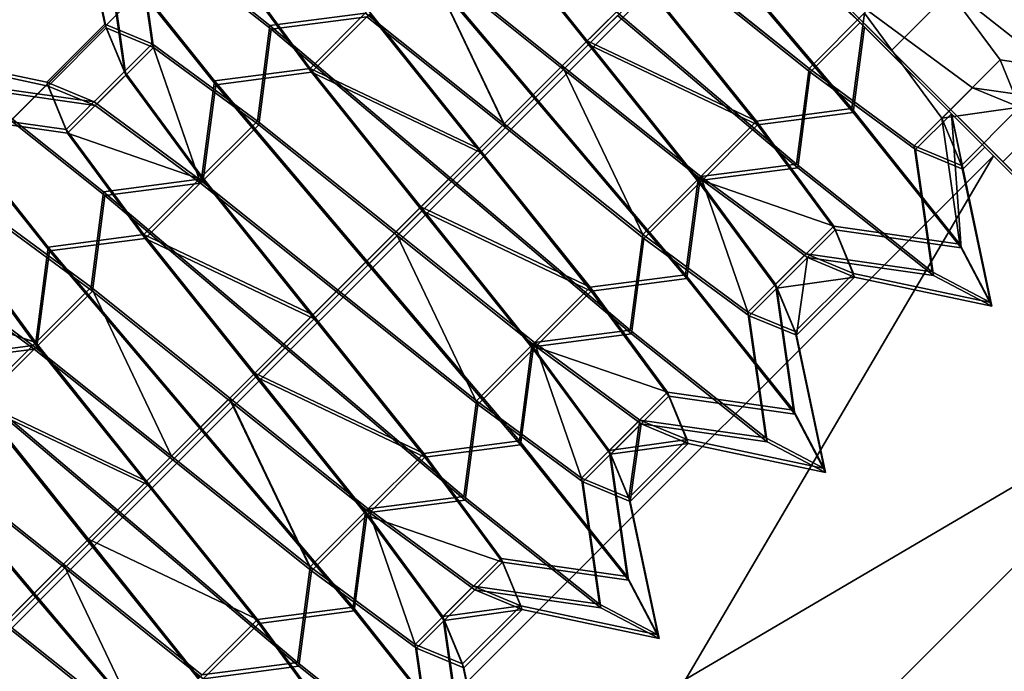
# Model space of a CAD drawing. Units: millimetres. Extents: x 5 to 415, y 5 to 292.
# Drawn here: x 238 to 238, y 145 to 145 of the extents above; entities that cross this region are included whole.
import ezdxf

# ---------------------------------------------------------------- set-up
doc = ezdxf.new("R2010")
doc.units = ezdxf.units.MM
doc.layers.add('SLD-0', color=179, linetype='Continuous')

msp = doc.modelspace()

# ---------------------------------------------------------------- linework, layer by layer
at = {"layer": 'SLD-0', "color": 196}
for p, q in [((237.35311, 144.62058), (237.70666, 144.97414)), ((237.35311, 144.62058), (237.70666, 144.97414)), ((237.70666, 144.97414), (237.35311, 144.62058)), ((237.70666, 144.97414), (237.35311, 144.62058)), ((237.53299, 144.87205), (237.54536, 144.81371)), ((237.54536, 144.81371), (237.53299, 144.87205)), ((237.5459, 144.8121), (237.53353, 144.87044)), ((237.53353, 144.87044), (237.5459, 144.8121)), ((237.81337, 144.86743), (237.86826, 144.81254)), ((237.86826, 144.81254), (237.81337, 144.86743)), ((237.46135, 144.51235), (237.8149, 144.8659)), ((237.46135, 144.51235), (237.8149, 144.8659)), ((237.8149, 144.8659), (237.46135, 144.51235)), ((237.8149, 144.8659), (237.46135, 144.51235)), ((237.75043, 144.80664), (237.70329, 144.86556)), ((237.70329, 144.86556), (237.75043, 144.80664)), ((237.75097, 144.80504), (237.70383, 144.86396)), ((237.70383, 144.86396), (237.75097, 144.80504)), ((237.81107, 144.86514), (237.8664, 144.8144)), ((237.8664, 144.8144), (237.81107, 144.86514)), ((237.86826, 144.81254), (237.8149, 144.8659)), ((237.8149, 144.8659), (237.92314, 144.75766)), ((237.92314, 144.75766), (237.8149, 144.8659)), ((237.8149, 144.8659), (237.92314, 144.75766)), ((237.92314, 144.75766), (237.8149, 144.8659)), ((237.8149, 144.8659), (237.86826, 144.81254)), ((237.81884, 144.86341), (237.92708, 144.75517)), ((237.87973, 144.80253), (237.81884, 144.86341)), ((237.81884, 144.86341), (237.87973, 144.80253)), ((237.87973, 144.80253), (237.81884, 144.86341)), ((237.81884, 144.86341), (237.92708, 144.75517)), ((237.92708, 144.75517), (237.81884, 144.86341)), ((237.81884, 144.86341), (237.87973, 144.80253)), ((237.92708, 144.75517), (237.81884, 144.86341)), ((237.81884, 144.86341), (237.87973, 144.80253)), ((237.87973, 144.80253), (237.81884, 144.86341)), ((237.92708, 144.75517), (237.81884, 144.86341)), ((237.81884, 144.86341), (237.92708, 144.75517)), ((237.55783, 144.85899), (237.56547, 144.80539)), ((237.55783, 144.85899), (237.61549, 144.81312)), ((237.61549, 144.81312), (237.55783, 144.85899)), ((237.56547, 144.80539), (237.55783, 144.85899)), ((237.72744, 144.78366), (237.66263, 144.86026)), ((237.66263, 144.86026), (237.72744, 144.78366)), ((237.72798, 144.78205), (237.66317, 144.85865)), ((237.66317, 144.85865), (237.72798, 144.78205)), ((237.55837, 144.85739), (237.61603, 144.81152)), ((237.56601, 144.80379), (237.55837, 144.85739)), ((237.55837, 144.85739), (237.56601, 144.80379)), ((237.61603, 144.81152), (237.55837, 144.85739)), ((237.86298, 144.77776), (237.79816, 144.85437)), ((237.79816, 144.85437), (237.86298, 144.77776)), ((237.87973, 144.80253), (237.93276, 144.85556)), ((237.87973, 144.80253), (237.93276, 144.85556)), ((237.93276, 144.85556), (237.87973, 144.80253)), ((237.93276, 144.85556), (237.87973, 144.80253)), ((237.86351, 144.77616), (237.7987, 144.85276)), ((237.7987, 144.85276), (237.86351, 144.77616)), ((237.54604, 144.84721), (237.55368, 144.79361)), ((237.59192, 144.78955), (237.54604, 144.84721)), ((237.54604, 144.84721), (237.59192, 144.78955)), ((237.55368, 144.79361), (237.54604, 144.84721)), ((237.55422, 144.792), (237.54659, 144.8456)), ((237.59246, 144.78795), (237.54659, 144.8456)), ((237.54659, 144.8456), (237.55422, 144.792)), ((237.54659, 144.8456), (237.59246, 144.78795)), ((237.68089, 144.84317), (237.73982, 144.79603)), ((237.71507, 144.77128), (237.68089, 144.84317)), ((237.73982, 144.79603), (237.68089, 144.84317)), ((237.68089, 144.84317), (237.71507, 144.77128)), ((237.78578, 144.84199), (237.84471, 144.79485)), ((237.84471, 144.79485), (237.78578, 144.84199)), ((237.92596, 144.79846), (237.89303, 144.84317)), ((237.89303, 144.84317), (237.92596, 144.79846)), ((237.63257, 144.79485), (237.59965, 144.83957)), ((237.59965, 144.83957), (237.63257, 144.79485)), ((237.63311, 144.79325), (237.60018, 144.83796)), ((237.60018, 144.83796), (237.63311, 144.79325)), ((237.68143, 144.84157), (237.74036, 144.79443)), ((237.71561, 144.76968), (237.68143, 144.84157)), ((237.68143, 144.84157), (237.71561, 144.76968)), ((237.74036, 144.79443), (237.68143, 144.84157)), ((237.78632, 144.84039), (237.84525, 144.79325)), ((237.84525, 144.79325), (237.78632, 144.84039)), ((237.77518, 144.83139), (237.75043, 144.80664)), ((237.75043, 144.80664), (237.77518, 144.83139)), ((237.77571, 144.82978), (237.75097, 144.80504)), ((237.75097, 144.80504), (237.77571, 144.82978)), ((237.82232, 144.77246), (237.77518, 144.83139)), ((237.77518, 144.83139), (237.82232, 144.77246)), ((237.82286, 144.77086), (237.77571, 144.82978)), ((237.77571, 144.82978), (237.82286, 144.77086)), ((237.91012, 144.82491), (237.96777, 144.77903)), ((237.96777, 144.77903), (237.91012, 144.82491)), ((237.65615, 144.81843), (237.61549, 144.81312)), ((237.61549, 144.81312), (237.65615, 144.81843)), ((237.61603, 144.81152), (237.65669, 144.81682)), ((237.65669, 144.81682), (237.61603, 144.81152)), ((237.65732, 144.8196), (237.63257, 144.79485)), ((237.63257, 144.79485), (237.65732, 144.8196)), ((237.65786, 144.818), (237.63311, 144.79325)), ((237.63311, 144.79325), (237.65786, 144.818)), ((237.65615, 144.81843), (237.71507, 144.77128)), ((237.71507, 144.77128), (237.65615, 144.81843)), ((237.65669, 144.81682), (237.71561, 144.76968)), ((237.71561, 144.76968), (237.65669, 144.81682)), ((237.70446, 144.76068), (237.65732, 144.8196)), ((237.65732, 144.8196), (237.70446, 144.76068)), ((237.705, 144.75907), (237.65786, 144.818)), ((237.65786, 144.818), (237.705, 144.75907)), ((237.7628, 144.81901), (237.73982, 144.79603)), ((237.73982, 144.79603), (237.7628, 144.81901)), ((237.74036, 144.79443), (237.76334, 144.81741)), ((237.76334, 144.81741), (237.74036, 144.79443)), ((237.7628, 144.81901), (237.8394, 144.75419)), ((237.8394, 144.75419), (237.7628, 144.81901)), ((237.76334, 144.81741), (237.83994, 144.75259)), ((237.83994, 144.75259), (237.76334, 144.81741)), ((237.86946, 144.8196), (237.84471, 144.79485)), ((237.84471, 144.79485), (237.86946, 144.8196)), ((237.86828, 144.81843), (237.86298, 144.77776)), ((237.86298, 144.77776), (237.86828, 144.81843)), ((237.90121, 144.77371), (237.86828, 144.81843)), ((237.86828, 144.81843), (237.90121, 144.77371)), ((237.86946, 144.8196), (237.91417, 144.78667)), ((237.91417, 144.78667), (237.86946, 144.8196)), ((237.54536, 144.81371), (237.52062, 144.78896)), ((237.52062, 144.78896), (237.54536, 144.81371)), ((237.54536, 144.81371), (237.56547, 144.80539)), ((237.55368, 144.79361), (237.54536, 144.81371)), ((237.56547, 144.80539), (237.54536, 144.81371)), ((237.54536, 144.81371), (237.55368, 144.79361)), ((237.61549, 144.81312), (237.61018, 144.77246)), ((237.61018, 144.77246), (237.61549, 144.81312)), ((237.61549, 144.81312), (237.69209, 144.7483)), ((237.69209, 144.7483), (237.61549, 144.81312)), ((237.8664, 144.8144), (237.84525, 144.79325)), ((237.84525, 144.79325), (237.8664, 144.8144)), ((237.86826, 144.81254), (237.86351, 144.77616)), ((237.86351, 144.77616), (237.86826, 144.81254)), ((237.8664, 144.8144), (237.90522, 144.77558)), ((237.90522, 144.77558), (237.8664, 144.8144)), ((237.90522, 144.77558), (237.86826, 144.81254)), ((237.92314, 144.75766), (237.86826, 144.81254)), ((237.86826, 144.81254), (238.07621, 144.60458)), ((238.07621, 144.60458), (237.86826, 144.81254)), ((237.86826, 144.81254), (237.90522, 144.77558)), ((237.86826, 144.81254), (237.92314, 144.75766)), ((237.5459, 144.8121), (237.52115, 144.78736)), ((237.52115, 144.78736), (237.5459, 144.8121)), ((237.5459, 144.8121), (237.56601, 144.80379)), ((237.55422, 144.792), (237.5459, 144.8121)), ((237.56601, 144.80379), (237.5459, 144.8121)), ((237.5459, 144.8121), (237.55422, 144.792)), ((237.61072, 144.77086), (237.61603, 144.81152)), ((237.61603, 144.81152), (237.61072, 144.77086)), ((237.61603, 144.81152), (237.69263, 144.7467)), ((237.69263, 144.7467), (237.61603, 144.81152)), ((237.92708, 144.75517), (237.98011, 144.8082)), ((237.92708, 144.75517), (237.98011, 144.8082)), ((237.98011, 144.8082), (237.92708, 144.75517)), ((237.98011, 144.8082), (237.92708, 144.75517)), ((237.56547, 144.80539), (237.54072, 144.78065)), ((237.54072, 144.78065), (237.56547, 144.80539)), ((237.56547, 144.80539), (237.61018, 144.77246)), ((237.58543, 144.74771), (237.56547, 144.80539)), ((237.61018, 144.77246), (237.56547, 144.80539)), ((237.56547, 144.80539), (237.58543, 144.74771)), ((237.75043, 144.80664), (237.72744, 144.78366)), ((237.72744, 144.78366), (237.75043, 144.80664)), ((237.72798, 144.78205), (237.75097, 144.80504)), ((237.75097, 144.80504), (237.72798, 144.78205)), ((237.79757, 144.74771), (237.75043, 144.80664)), ((237.75043, 144.80664), (237.82232, 144.77246)), ((237.82232, 144.77246), (237.75043, 144.80664)), ((237.75043, 144.80664), (237.79757, 144.74771)), ((237.75097, 144.80504), (237.82286, 144.77086)), ((237.79811, 144.74611), (237.75097, 144.80504)), ((237.82286, 144.77086), (237.75097, 144.80504)), ((237.75097, 144.80504), (237.79811, 144.74611)), ((237.52062, 144.78896), (237.46228, 144.80134)), ((237.46228, 144.80134), (237.52062, 144.78896)), ((237.56601, 144.80379), (237.54126, 144.77904)), ((237.54126, 144.77904), (237.56601, 144.80379)), ((237.56601, 144.80379), (237.61072, 144.77086)), ((237.58597, 144.74611), (237.56601, 144.80379)), ((237.56601, 144.80379), (237.58597, 144.74611)), ((237.61072, 144.77086), (237.56601, 144.80379)), ((237.87973, 144.80253), (237.93134, 144.75091)), ((237.93134, 144.75091), (237.87973, 144.80253)), ((237.92708, 144.75517), (237.87973, 144.80253)), ((237.87973, 144.80253), (238.01884, 144.66341)), ((237.93134, 144.75091), (237.87973, 144.80253)), ((237.87973, 144.80253), (237.93134, 144.75091)), ((238.01884, 144.66341), (237.87973, 144.80253)), ((237.87973, 144.80253), (237.92708, 144.75517)), ((237.46282, 144.79973), (237.52115, 144.78736)), ((237.52115, 144.78736), (237.46282, 144.79973)), ((237.73982, 144.79603), (237.71507, 144.77128)), ((237.71507, 144.77128), (237.73982, 144.79603)), ((237.73982, 144.79603), (237.79875, 144.74889)), ((237.774, 144.72414), (237.73982, 144.79603)), ((237.79875, 144.74889), (237.73982, 144.79603)), ((237.73982, 144.79603), (237.774, 144.72414)), ((237.92596, 144.79846), (237.90121, 144.77371)), ((237.90121, 144.77371), (237.92596, 144.79846)), ((237.97956, 144.79082), (237.92596, 144.79846)), ((237.93427, 144.77836), (237.92596, 144.79846)), ((237.92596, 144.79846), (237.97956, 144.79082)), ((237.92596, 144.79846), (237.93427, 144.77836)), ((237.55368, 144.79361), (237.52893, 144.76886)), ((237.52893, 144.76886), (237.55368, 144.79361)), ((237.55422, 144.792), (237.52947, 144.76725)), ((237.52947, 144.76725), (237.55422, 144.792)), ((237.58661, 144.74889), (237.55368, 144.79361)), ((237.55368, 144.79361), (237.58661, 144.74889)), ((237.58715, 144.74729), (237.55422, 144.792)), ((237.55422, 144.792), (237.58715, 144.74729)), ((237.63257, 144.79485), (237.59192, 144.78955)), ((237.59192, 144.78955), (237.63257, 144.79485)), ((237.59246, 144.78795), (237.63311, 144.79325)), ((237.63311, 144.79325), (237.59246, 144.78795)), ((237.67971, 144.73593), (237.63257, 144.79485)), ((237.63257, 144.79485), (237.70446, 144.76068)), ((237.70446, 144.76068), (237.63257, 144.79485)), ((237.63257, 144.79485), (237.67971, 144.73593)), ((237.63311, 144.79325), (237.705, 144.75907)), ((237.68026, 144.73432), (237.63311, 144.79325)), ((237.705, 144.75907), (237.63311, 144.79325)), ((237.63311, 144.79325), (237.68026, 144.73432)), ((237.74036, 144.79443), (237.71561, 144.76968)), ((237.71561, 144.76968), (237.74036, 144.79443)), ((237.74036, 144.79443), (237.79929, 144.74729)), ((237.79929, 144.74729), (237.74036, 144.79443)), ((237.84471, 144.79485), (237.8394, 144.75419)), ((237.8394, 144.75419), (237.84471, 144.79485)), ((237.83994, 144.75259), (237.84525, 144.79325)), ((237.84525, 144.79325), (237.83994, 144.75259)), ((237.84471, 144.79485), (237.88942, 144.76192)), ((237.88942, 144.76192), (237.84471, 144.79485)), ((237.84525, 144.79325), (237.88996, 144.76032)), ((237.88996, 144.76032), (237.84525, 144.79325)), ((237.54072, 144.78065), (237.48712, 144.78828)), ((237.48712, 144.78828), (237.54478, 144.74241)), ((237.54478, 144.74241), (237.48712, 144.78828)), ((237.48712, 144.78828), (237.54072, 144.78065)), ((237.52062, 144.78896), (237.54072, 144.78065)), ((237.52893, 144.76886), (237.52062, 144.78896)), ((237.54072, 144.78065), (237.52062, 144.78896)), ((237.52062, 144.78896), (237.52893, 144.76886)), ((237.52115, 144.78736), (237.54126, 144.77904)), ((237.52947, 144.76725), (237.52115, 144.78736)), ((237.54126, 144.77904), (237.52115, 144.78736)), ((237.52115, 144.78736), (237.52947, 144.76725)), ((237.59192, 144.78955), (237.58661, 144.74889)), ((237.58661, 144.74889), (237.59192, 144.78955)), ((237.58715, 144.74729), (237.59246, 144.78795)), ((237.59246, 144.78795), (237.58715, 144.74729)), ((237.65674, 144.71295), (237.59192, 144.78955)), ((237.59192, 144.78955), (237.65674, 144.71295)), ((237.65728, 144.71134), (237.59246, 144.78795)), ((237.59246, 144.78795), (237.65728, 144.71134)), ((237.48766, 144.78668), (237.54532, 144.74081)), ((237.48766, 144.78668), (237.54126, 144.77904)), ((237.54532, 144.74081), (237.48766, 144.78668)), ((237.54126, 144.77904), (237.48766, 144.78668)), ((237.72744, 144.78366), (237.70446, 144.76068)), ((237.70446, 144.76068), (237.72744, 144.78366)), ((237.79226, 144.70706), (237.72744, 144.78366)), ((237.72744, 144.78366), (237.79226, 144.70706)), ((237.91417, 144.78667), (237.88942, 144.76192)), ((237.88942, 144.76192), (237.91417, 144.78667)), ((237.96777, 144.77903), (237.91417, 144.78667)), ((237.91417, 144.78667), (237.93427, 144.77836)), ((237.91417, 144.78667), (237.96777, 144.77903)), ((237.93427, 144.77836), (237.91417, 144.78667)), ((237.54072, 144.78065), (237.58543, 144.74771)), ((237.58543, 144.74771), (237.54072, 144.78065)), ((237.54126, 144.77904), (237.58597, 144.74611)), ((237.58597, 144.74611), (237.54126, 144.77904)), ((237.705, 144.75907), (237.72798, 144.78205)), ((237.72798, 144.78205), (237.705, 144.75907)), ((237.7928, 144.70545), (237.72798, 144.78205)), ((237.72798, 144.78205), (237.7928, 144.70545)), ((237.52893, 144.76886), (237.47534, 144.7765)), ((237.52121, 144.71884), (237.47534, 144.7765)), ((237.47534, 144.7765), (237.52121, 144.71884)), ((237.47534, 144.7765), (237.52893, 144.76886)), ((237.52174, 144.71724), (237.47588, 144.77489)), ((237.47588, 144.77489), (237.52947, 144.76725)), ((237.52947, 144.76725), (237.47588, 144.77489)), ((237.47588, 144.77489), (237.52174, 144.71724)), ((237.86298, 144.77776), (237.82232, 144.77246)), ((237.82232, 144.77246), (237.86298, 144.77776)), ((237.82286, 144.77086), (237.86351, 144.77616)), ((237.86351, 144.77616), (237.82286, 144.77086)), ((237.90884, 144.72011), (237.86298, 144.77776)), ((237.86298, 144.77776), (237.90884, 144.72011)), ((237.90938, 144.7185), (237.86351, 144.77616)), ((237.86351, 144.77616), (237.90938, 144.7185)), ((237.88996, 144.76032), (237.90522, 144.77558)), ((237.90522, 144.77558), (237.88996, 144.76032)), ((237.90121, 144.77371), (237.93427, 144.77836)), ((237.93427, 144.77836), (237.90121, 144.77371)), ((237.91006, 144.752), (237.90522, 144.77558)), ((237.90522, 144.77558), (237.92244, 144.69366)), ((237.90522, 144.77558), (237.91006, 144.752)), ((237.91943, 144.76137), (237.90522, 144.77558)), ((237.90522, 144.77558), (237.91006, 144.752)), ((238.07621, 144.60458), (237.90522, 144.77558)), ((237.90522, 144.77558), (237.91943, 144.76137)), ((237.91943, 144.76137), (237.90522, 144.77558)), ((237.90522, 144.77558), (238.09774, 144.58306)), ((238.07621, 144.60458), (237.90522, 144.77558)), ((237.90938, 144.7185), (237.90522, 144.77558)), ((237.92244, 144.69366), (237.90522, 144.77558)), ((237.90522, 144.77558), (237.90938, 144.7185)), ((237.91006, 144.752), (237.90522, 144.77558)), ((237.90522, 144.77558), (237.91943, 144.76137)), ((238.09774, 144.58306), (237.90522, 144.77558)), ((237.90522, 144.77558), (238.07621, 144.60458)), ((237.90522, 144.77558), (238.07621, 144.60458)), ((237.93427, 144.77836), (237.90953, 144.75361)), ((237.90953, 144.75361), (237.93427, 144.77836)), ((237.61018, 144.77246), (237.58543, 144.74771)), ((237.58543, 144.74771), (237.61018, 144.77246)), ((237.61072, 144.77086), (237.58597, 144.74611)), ((237.58597, 144.74611), (237.61072, 144.77086)), ((237.61018, 144.77246), (237.66911, 144.72532)), ((237.66911, 144.72532), (237.61018, 144.77246)), ((237.61072, 144.77086), (237.66965, 144.72372)), ((237.66965, 144.72372), (237.61072, 144.77086)), ((237.71507, 144.77128), (237.69209, 144.7483)), ((237.69209, 144.7483), (237.71507, 144.77128)), ((237.71507, 144.77128), (237.774, 144.72414)), ((237.774, 144.72414), (237.71507, 144.77128)), ((237.82232, 144.77246), (237.79757, 144.74771)), ((237.79757, 144.74771), (237.82232, 144.77246)), ((237.82286, 144.77086), (237.79811, 144.74611)), ((237.79811, 144.74611), (237.82286, 144.77086)), ((237.85525, 144.72775), (237.82232, 144.77246)), ((237.82232, 144.77246), (237.85525, 144.72775)), ((237.85579, 144.72614), (237.82286, 144.77086)), ((237.82286, 144.77086), (237.85579, 144.72614)), ((237.90953, 144.75361), (237.90121, 144.77371)), ((237.90121, 144.77371), (237.90884, 144.72011)), ((237.90121, 144.77371), (237.90953, 144.75361)), ((237.90884, 144.72011), (237.90121, 144.77371)), ((237.56187, 144.72414), (237.52893, 144.76886)), ((237.52893, 144.76886), (237.56187, 144.72414)), ((237.52947, 144.76725), (237.58715, 144.74729)), ((237.5624, 144.72254), (237.52947, 144.76725)), ((237.58715, 144.74729), (237.52947, 144.76725)), ((237.52947, 144.76725), (237.5624, 144.72254)), ((237.69263, 144.7467), (237.71561, 144.76968)), ((237.71561, 144.76968), (237.69263, 144.7467)), ((237.71561, 144.76968), (237.77454, 144.72254)), ((237.77454, 144.72254), (237.71561, 144.76968)), ((237.70446, 144.76068), (237.67971, 144.73593)), ((237.67971, 144.73593), (237.70446, 144.76068)), ((237.705, 144.75907), (237.68026, 144.73432)), ((237.68026, 144.73432), (237.705, 144.75907)), ((237.75161, 144.70175), (237.70446, 144.76068)), ((237.70446, 144.76068), (237.75161, 144.70175)), ((237.75215, 144.70015), (237.705, 144.75907)), ((237.705, 144.75907), (237.75215, 144.70015)), ((237.88942, 144.76192), (237.90953, 144.75361)), ((237.88942, 144.76192), (237.89706, 144.70833)), ((237.90953, 144.75361), (237.88942, 144.76192)), ((237.89706, 144.70833), (237.88942, 144.76192)), ((237.88996, 144.76032), (237.91006, 144.752)), ((237.8976, 144.70672), (237.88996, 144.76032)), ((237.91006, 144.752), (237.88996, 144.76032)), ((237.88996, 144.76032), (237.8976, 144.70672)), ((237.91006, 144.752), (237.91943, 144.76137)), ((237.91943, 144.76137), (237.91006, 144.752)), ((237.91943, 144.76137), (238.07621, 144.60458)), ((238.07621, 144.60458), (237.91943, 144.76137)), ((237.56959, 144.40411), (237.92314, 144.75766)), ((237.56959, 144.40411), (237.92314, 144.75766)), ((237.92314, 144.75766), (237.56959, 144.40411)), ((237.92314, 144.75766), (237.56959, 144.40411)), ((237.92314, 144.75766), (237.66135, 144.31234)), ((237.66135, 144.31234), (237.92314, 144.75766)), ((237.8394, 144.75419), (237.79875, 144.74889)), ((237.79875, 144.74889), (237.8394, 144.75419)), ((237.8394, 144.75419), (237.89706, 144.70833)), ((237.89706, 144.70833), (237.8394, 144.75419)), ((237.92314, 144.75766), (238.0149, 144.6659)), ((238.0149, 144.6659), (237.92314, 144.75766)), ((238.07621, 144.60458), (237.92314, 144.75766)), ((238.0149, 144.6659), (237.92314, 144.75766)), ((237.92314, 144.75766), (238.07621, 144.60458)), ((237.92314, 144.75766), (238.0149, 144.6659)), ((238.01884, 144.66341), (237.92708, 144.75517)), ((237.92708, 144.75517), (238.01884, 144.66341)), ((238.01884, 144.66341), (237.92708, 144.75517)), ((237.92708, 144.75517), (238.01884, 144.66341)), ((237.79929, 144.74729), (237.83994, 144.75259)), ((237.83994, 144.75259), (237.79929, 144.74729)), ((237.83994, 144.75259), (237.8976, 144.70672)), ((237.8976, 144.70672), (237.83994, 144.75259)), ((237.90953, 144.75361), (237.9219, 144.69527)), ((237.9219, 144.69527), (237.90953, 144.75361)), ((237.92244, 144.69366), (237.91006, 144.752)), ((237.91006, 144.752), (237.92244, 144.69366)), ((237.58543, 144.74771), (237.54478, 144.74241)), ((237.54478, 144.74241), (237.58543, 144.74771)), ((237.54532, 144.74081), (237.58597, 144.74611)), ((237.58597, 144.74611), (237.54532, 144.74081)), ((237.58661, 144.74889), (237.56187, 144.72414)), ((237.56187, 144.72414), (237.58661, 144.74889)), ((237.58715, 144.74729), (237.5624, 144.72254)), ((237.5624, 144.72254), (237.58715, 144.74729)), ((237.58543, 144.74771), (237.64436, 144.70057)), ((237.64436, 144.70057), (237.58543, 144.74771)), ((237.58597, 144.74611), (237.6449, 144.69897)), ((237.6449, 144.69897), (237.58597, 144.74611)), ((237.63375, 144.68997), (237.58661, 144.74889)), ((237.58661, 144.74889), (237.63375, 144.68997)), ((237.63429, 144.68836), (237.58715, 144.74729)), ((237.58715, 144.74729), (237.63429, 144.68836)), ((237.69209, 144.7483), (237.66911, 144.72532)), ((237.66911, 144.72532), (237.69209, 144.7483)), ((237.66965, 144.72372), (237.69263, 144.7467)), ((237.69263, 144.7467), (237.66965, 144.72372)), ((237.69209, 144.7483), (237.76869, 144.68348)), ((237.76869, 144.68348), (237.69209, 144.7483)), ((237.69263, 144.7467), (237.76923, 144.68188)), ((237.76923, 144.68188), (237.69263, 144.7467)), ((237.79875, 144.74889), (237.774, 144.72414)), ((237.774, 144.72414), (237.79875, 144.74889)), ((237.79929, 144.74729), (237.77454, 144.72254)), ((237.77454, 144.72254), (237.79929, 144.74729)), ((237.79757, 144.74771), (237.79226, 144.70706)), ((237.79226, 144.70706), (237.79757, 144.74771)), ((237.7928, 144.70545), (237.79811, 144.74611)), ((237.79811, 144.74611), (237.7928, 144.70545)), ((237.8305, 144.703), (237.79757, 144.74771)), ((237.79757, 144.74771), (237.85525, 144.72775)), ((237.85525, 144.72775), (237.79757, 144.74771)), ((237.79757, 144.74771), (237.8305, 144.703)), ((237.83104, 144.70139), (237.79811, 144.74611)), ((237.79811, 144.74611), (237.83104, 144.70139)), ((237.79875, 144.74889), (237.84346, 144.71596)), ((237.81871, 144.69121), (237.79875, 144.74889)), ((237.84346, 144.71596), (237.79875, 144.74889)), ((237.79875, 144.74889), (237.81871, 144.69121)), ((237.79929, 144.74729), (237.844, 144.71436)), ((237.844, 144.71436), (237.79929, 144.74729)), ((237.54478, 144.74241), (237.53947, 144.70175)), ((237.53947, 144.70175), (237.54478, 144.74241)), ((237.54478, 144.74241), (237.62138, 144.67759)), ((237.62138, 144.67759), (237.54478, 144.74241)), ((237.54001, 144.70015), (237.54532, 144.74081)), ((237.54532, 144.74081), (237.54001, 144.70015)), ((237.54532, 144.74081), (237.62192, 144.67599)), ((237.62192, 144.67599), (237.54532, 144.74081)), ((237.49476, 144.73468), (237.53947, 144.70175)), ((237.53947, 144.70175), (237.49476, 144.73468)), ((237.4953, 144.73308), (237.54001, 144.70015)), ((237.54001, 144.70015), (237.4953, 144.73308)), ((237.67971, 144.73593), (237.65674, 144.71295)), ((237.65674, 144.71295), (237.67971, 144.73593)), ((237.65728, 144.71134), (237.68026, 144.73432)), ((237.68026, 144.73432), (237.65728, 144.71134)), ((237.72686, 144.677), (237.67971, 144.73593)), ((237.67971, 144.73593), (237.75161, 144.70175)), ((237.75161, 144.70175), (237.67971, 144.73593)), ((237.67971, 144.73593), (237.72686, 144.677)), ((237.68026, 144.73432), (237.75215, 144.70015)), ((237.7274, 144.6754), (237.68026, 144.73432)), ((237.75215, 144.70015), (237.68026, 144.73432)), ((237.68026, 144.73432), (237.7274, 144.6754)), ((237.66911, 144.72532), (237.64436, 144.70057)), ((237.64436, 144.70057), (237.66911, 144.72532)), ((237.66911, 144.72532), (237.72803, 144.67818)), ((237.72803, 144.67818), (237.66911, 144.72532)), ((237.85525, 144.72775), (237.8305, 144.703)), ((237.8305, 144.703), (237.85525, 144.72775)), ((237.85579, 144.72614), (237.83104, 144.70139)), ((237.83104, 144.70139), (237.85579, 144.72614)), ((237.90884, 144.72011), (237.85525, 144.72775)), ((237.86357, 144.70764), (237.85525, 144.72775)), ((237.85525, 144.72775), (237.90884, 144.72011)), ((237.85525, 144.72775), (237.86357, 144.70764)), ((237.8641, 144.70604), (237.85579, 144.72614)), ((237.85579, 144.72614), (237.90938, 144.7185)), ((237.90938, 144.7185), (237.85579, 144.72614)), ((237.85579, 144.72614), (237.8641, 144.70604)), ((237.5159, 144.67818), (237.48297, 144.7229)), ((237.48297, 144.7229), (237.5159, 144.67818)), ((237.51644, 144.67657), (237.48351, 144.72129)), ((237.48351, 144.72129), (237.51644, 144.67657)), ((237.56187, 144.72414), (237.52121, 144.71884)), ((237.52121, 144.71884), (237.56187, 144.72414)), ((237.52174, 144.71724), (237.5624, 144.72254)), ((237.5624, 144.72254), (237.52174, 144.71724)), ((237.60901, 144.66522), (237.56187, 144.72414)), ((237.56187, 144.72414), (237.63375, 144.68997)), ((237.63375, 144.68997), (237.56187, 144.72414)), ((237.56187, 144.72414), (237.60901, 144.66522)), ((237.5624, 144.72254), (237.63429, 144.68836)), ((237.60954, 144.66361), (237.5624, 144.72254)), ((237.63429, 144.68836), (237.5624, 144.72254)), ((237.5624, 144.72254), (237.60954, 144.66361)), ((237.66965, 144.72372), (237.6449, 144.69897)), ((237.6449, 144.69897), (237.66965, 144.72372)), ((237.66965, 144.72372), (237.72857, 144.67657)), ((237.70383, 144.65183), (237.66965, 144.72372)), ((237.66965, 144.72372), (237.70383, 144.65183)), ((237.72857, 144.67657), (237.66965, 144.72372)), ((237.774, 144.72414), (237.76869, 144.68348)), ((237.76869, 144.68348), (237.774, 144.72414)), ((237.76923, 144.68188), (237.77454, 144.72254)), ((237.77454, 144.72254), (237.76923, 144.68188)), ((237.774, 144.72414), (237.81871, 144.69121)), ((237.81871, 144.69121), (237.774, 144.72414)), ((237.77454, 144.72254), (237.81925, 144.68961)), ((237.81925, 144.68961), (237.77454, 144.72254)), ((237.52121, 144.71884), (237.5159, 144.67818)), ((237.5159, 144.67818), (237.52121, 144.71884)), ((237.51644, 144.67657), (237.52174, 144.71724)), ((237.52174, 144.71724), (237.51644, 144.67657)), ((237.58602, 144.64224), (237.52121, 144.71884)), ((237.52121, 144.71884), (237.58602, 144.64224)), ((237.58656, 144.64063), (237.52174, 144.71724)), ((237.52174, 144.71724), (237.58656, 144.64063)), ((237.9219, 144.69527), (237.90884, 144.72011)), ((237.90884, 144.72011), (237.9219, 144.69527)), ((237.92244, 144.69366), (237.90938, 144.7185)), ((237.90938, 144.7185), (237.92244, 144.69366)), ((237.65674, 144.71295), (237.63375, 144.68997)), ((237.63375, 144.68997), (237.65674, 144.71295)), ((237.72155, 144.63634), (237.65674, 144.71295)), ((237.65674, 144.71295), (237.72155, 144.63634)), ((237.84346, 144.71596), (237.81871, 144.69121)), ((237.81871, 144.69121), (237.84346, 144.71596)), ((237.844, 144.71436), (237.81925, 144.68961)), ((237.81925, 144.68961), (237.844, 144.71436)), ((237.83936, 144.68129), (237.844, 144.71436)), ((237.844, 144.71436), (237.83936, 144.68129)), ((237.89706, 144.70833), (237.84346, 144.71596)), ((237.84346, 144.71596), (237.86357, 144.70764)), ((237.84346, 144.71596), (237.89706, 144.70833)), ((237.86357, 144.70764), (237.84346, 144.71596)), ((237.844, 144.71436), (237.8641, 144.70604)), ((237.844, 144.71436), (237.8976, 144.70672)), ((237.8641, 144.70604), (237.844, 144.71436)), ((237.8976, 144.70672), (237.844, 144.71436)), ((237.47001, 144.70993), (237.51472, 144.677)), ((237.51472, 144.677), (237.47001, 144.70993)), ((237.47055, 144.70833), (237.51526, 144.6754)), ((237.51526, 144.6754), (237.47055, 144.70833)), ((237.63429, 144.68836), (237.65728, 144.71134)), ((237.65728, 144.71134), (237.63429, 144.68836)), ((237.72209, 144.63474), (237.65728, 144.71134)), ((237.65728, 144.71134), (237.72209, 144.63474)), ((237.89706, 144.70833), (237.9219, 144.69527)), ((237.9219, 144.69527), (237.89706, 144.70833)), ((237.79226, 144.70706), (237.75161, 144.70175)), ((237.75161, 144.70175), (237.79226, 144.70706)), ((237.75215, 144.70015), (237.7928, 144.70545)), ((237.7928, 144.70545), (237.75215, 144.70015)), ((237.83813, 144.6494), (237.79226, 144.70706)), ((237.79226, 144.70706), (237.83813, 144.6494)), ((237.83867, 144.64779), (237.7928, 144.70545)), ((237.7928, 144.70545), (237.83867, 144.64779)), ((237.83104, 144.70139), (237.8641, 144.70604)), ((237.8641, 144.70604), (237.83104, 144.70139)), ((237.86357, 144.70764), (237.83882, 144.6829)), ((237.83882, 144.6829), (237.86357, 144.70764)), ((237.8641, 144.70604), (237.83936, 144.68129)), ((237.83936, 144.68129), (237.8641, 144.70604)), ((237.9219, 144.69527), (237.86357, 144.70764)), ((237.86357, 144.70764), (237.9219, 144.69527)), ((237.8641, 144.70604), (237.92244, 144.69366)), ((237.92244, 144.69366), (237.8641, 144.70604)), ((237.8976, 144.70672), (237.92244, 144.69366)), ((237.92244, 144.69366), (237.8976, 144.70672)), ((237.53947, 144.70175), (237.51472, 144.677)), ((237.51472, 144.677), (237.53947, 144.70175)), ((237.54001, 144.70015), (237.51526, 144.6754)), ((237.51526, 144.6754), (237.54001, 144.70015)), ((237.53947, 144.70175), (237.5984, 144.65461)), ((237.57365, 144.62986), (237.53947, 144.70175)), ((237.5984, 144.65461), (237.53947, 144.70175)), ((237.53947, 144.70175), (237.57365, 144.62986)), ((237.54001, 144.70015), (237.59894, 144.65301)), ((237.59894, 144.65301), (237.54001, 144.70015)), ((237.64436, 144.70057), (237.62138, 144.67759)), ((237.62138, 144.67759), (237.64436, 144.70057)), ((237.64436, 144.70057), (237.70329, 144.65343)), ((237.70329, 144.65343), (237.64436, 144.70057)), ((237.75161, 144.70175), (237.72686, 144.677)), ((237.72686, 144.677), (237.75161, 144.70175)), ((237.75215, 144.70015), (237.7274, 144.6754)), ((237.7274, 144.6754), (237.75215, 144.70015)), ((237.78454, 144.65704), (237.75161, 144.70175)), ((237.75161, 144.70175), (237.78454, 144.65704)), ((237.78508, 144.65543), (237.75215, 144.70015)), ((237.75215, 144.70015), (237.78508, 144.65543)), ((237.83882, 144.6829), (237.8305, 144.703)), ((237.8305, 144.703), (237.83813, 144.6494)), ((237.8305, 144.703), (237.83882, 144.6829)), ((237.83813, 144.6494), (237.8305, 144.703)), ((237.83867, 144.64779), (237.83104, 144.70139)), ((237.83936, 144.68129), (237.83104, 144.70139)), ((237.83104, 144.70139), (237.83936, 144.68129)), ((237.83104, 144.70139), (237.83867, 144.64779)), ((237.45822, 144.69815), (237.5159, 144.67818)), ((237.5159, 144.67818), (237.45822, 144.69815)), ((237.62192, 144.67599), (237.6449, 144.69897)), ((237.6449, 144.69897), (237.62192, 144.67599)), ((237.6449, 144.69897), (237.70383, 144.65183)), ((237.70383, 144.65183), (237.6449, 144.69897)), ((237.81871, 144.69121), (237.83882, 144.6829)), ((237.81871, 144.69121), (237.82635, 144.63761)), ((237.83882, 144.6829), (237.81871, 144.69121)), ((237.82635, 144.63761), (237.81871, 144.69121)), ((237.63375, 144.68997), (237.60901, 144.66522)), ((237.60901, 144.66522), (237.63375, 144.68997)), ((237.63429, 144.68836), (237.60954, 144.66361)), ((237.60954, 144.66361), (237.63429, 144.68836)), ((237.68089, 144.63104), (237.63375, 144.68997)), ((237.63375, 144.68997), (237.68089, 144.63104)), ((237.68143, 144.62944), (237.63429, 144.68836)), ((237.63429, 144.68836), (237.68143, 144.62944)), ((237.81925, 144.68961), (237.83936, 144.68129)), ((237.82689, 144.63601), (237.81925, 144.68961)), ((237.83936, 144.68129), (237.81925, 144.68961)), ((237.81925, 144.68961), (237.82689, 144.63601)), ((237.76869, 144.68348), (237.72803, 144.67818)), ((237.72803, 144.67818), (237.76869, 144.68348)), ((237.76869, 144.68348), (237.82635, 144.63761)), ((237.82635, 144.63761), (237.76869, 144.68348)), ((237.83882, 144.6829), (237.85119, 144.62456)), ((237.85119, 144.62456), (237.83882, 144.6829)), ((237.72857, 144.67657), (237.76923, 144.68188)), ((237.76923, 144.68188), (237.72857, 144.67657)), ((237.76923, 144.68188), (237.82689, 144.63601)), ((237.82689, 144.63601), (237.76923, 144.68188)), ((237.85173, 144.62296), (237.83936, 144.68129)), ((237.83936, 144.68129), (237.85173, 144.62296)), ((237.51472, 144.677), (237.47407, 144.6717)), ((237.47407, 144.6717), (237.51472, 144.677)), ((237.4746, 144.6701), (237.51526, 144.6754)), ((237.51526, 144.6754), (237.4746, 144.6701)), ((237.5159, 144.67818), (237.49116, 144.65343)), ((237.49116, 144.65343), (237.5159, 144.67818)), ((237.51644, 144.67657), (237.49169, 144.65183)), ((237.49169, 144.65183), (237.51644, 144.67657)), ((237.51472, 144.677), (237.57365, 144.62986)), ((237.57365, 144.62986), (237.51472, 144.677)), ((237.51526, 144.6754), (237.57419, 144.62826)), ((237.57419, 144.62826), (237.51526, 144.6754)), ((237.56304, 144.61926), (237.5159, 144.67818)), ((237.5159, 144.67818), (237.56304, 144.61926)), ((237.56358, 144.61765), (237.51644, 144.67657)), ((237.51644, 144.67657), (237.56358, 144.61765)), ((237.62138, 144.67759), (237.5984, 144.65461)), ((237.5984, 144.65461), (237.62138, 144.67759)), ((237.59894, 144.65301), (237.62192, 144.67599)), ((237.62192, 144.67599), (237.59894, 144.65301)), ((237.62138, 144.67759), (237.69798, 144.61277)), ((237.69798, 144.61277), (237.62138, 144.67759)), ((237.62192, 144.67599), (237.69852, 144.61117)), ((237.69852, 144.61117), (237.62192, 144.67599)), ((237.72803, 144.67818), (237.70329, 144.65343)), ((237.70329, 144.65343), (237.72803, 144.67818)), ((237.72857, 144.67657), (237.70383, 144.65183)), ((237.70383, 144.65183), (237.72857, 144.67657)), ((237.72686, 144.677), (237.72155, 144.63634)), ((237.72155, 144.63634), (237.72686, 144.677)), ((237.72209, 144.63474), (237.7274, 144.6754)), ((237.7274, 144.6754), (237.72209, 144.63474)), ((237.75979, 144.63229), (237.72686, 144.677)), ((237.72686, 144.677), (237.78454, 144.65704)), ((237.78454, 144.65704), (237.72686, 144.677)), ((237.72686, 144.677), (237.75979, 144.63229)), ((237.76033, 144.63068), (237.7274, 144.6754)), ((237.7274, 144.6754), (237.76033, 144.63068)), ((237.72803, 144.67818), (237.77275, 144.64525)), ((237.748, 144.6205), (237.72803, 144.67818)), ((237.77275, 144.64525), (237.72803, 144.67818)), ((237.72803, 144.67818), (237.748, 144.6205)), ((237.72857, 144.67657), (237.77329, 144.64365)), ((237.77329, 144.64365), (237.72857, 144.67657)), ((237.47407, 144.6717), (237.55067, 144.60688)), ((237.55067, 144.60688), (237.47407, 144.6717)), ((237.4746, 144.6701), (237.55121, 144.60528)), ((237.55121, 144.60528), (237.4746, 144.6701)), ((238.0149, 144.6659), (237.56959, 144.40411)), ((237.56959, 144.40411), (238.0149, 144.6659)), ((237.66135, 144.31234), (238.0149, 144.6659)), ((237.66135, 144.31234), (238.0149, 144.6659)), ((238.0149, 144.6659), (237.66135, 144.31234)), ((238.0149, 144.6659), (237.66135, 144.31234)), ((237.60901, 144.66522), (237.58602, 144.64224)), ((237.58602, 144.64224), (237.60901, 144.66522)), ((237.58656, 144.64063), (237.60954, 144.66361)), ((237.60954, 144.66361), (237.58656, 144.64063)), ((237.65615, 144.60629), (237.60901, 144.66522)), ((237.60901, 144.66522), (237.68089, 144.63104)), ((237.68089, 144.63104), (237.60901, 144.66522)), ((237.60901, 144.66522), (237.65615, 144.60629)), ((237.60954, 144.66361), (237.68143, 144.62944)), ((237.65669, 144.60469), (237.60954, 144.66361)), ((237.68143, 144.62944), (237.60954, 144.66361)), ((237.60954, 144.66361), (237.65669, 144.60469)), ((237.53829, 144.59451), (237.49116, 144.65343)), ((237.49116, 144.65343), (237.56304, 144.61926)), ((237.56304, 144.61926), (237.49116, 144.65343)), ((237.49116, 144.65343), (237.53829, 144.59451)), ((237.5984, 144.65461), (237.57365, 144.62986)), ((237.57365, 144.62986), (237.5984, 144.65461)), ((237.5984, 144.65461), (237.65732, 144.60747)), ((237.63257, 144.58272), (237.5984, 144.65461)), ((237.65732, 144.60747), (237.5984, 144.65461)), ((237.5984, 144.65461), (237.63257, 144.58272)), ((237.70329, 144.65343), (237.69798, 144.61277)), ((237.69798, 144.61277), (237.70329, 144.65343)), ((237.70329, 144.65343), (237.748, 144.6205)), ((237.748, 144.6205), (237.70329, 144.65343)), ((237.78454, 144.65704), (237.75979, 144.63229)), ((237.75979, 144.63229), (237.78454, 144.65704)), ((237.78508, 144.65543), (237.76033, 144.63068)), ((237.76033, 144.63068), (237.78508, 144.65543)), ((237.83813, 144.6494), (237.78454, 144.65704)), ((237.79285, 144.63693), (237.78454, 144.65704)), ((237.78454, 144.65704), (237.83813, 144.6494)), ((237.78454, 144.65704), (237.79285, 144.63693)), ((237.79339, 144.63533), (237.78508, 144.65543)), ((237.78508, 144.65543), (237.83867, 144.64779)), ((237.83867, 144.64779), (237.78508, 144.65543)), ((237.78508, 144.65543), (237.79339, 144.63533)), ((237.49169, 144.65183), (237.56358, 144.61765)), ((237.53883, 144.5929), (237.49169, 144.65183)), ((237.56358, 144.61765), (237.49169, 144.65183)), ((237.49169, 144.65183), (237.53883, 144.5929)), ((237.59894, 144.65301), (237.57419, 144.62826)), ((237.57419, 144.62826), (237.59894, 144.65301)), ((237.59894, 144.65301), (237.65786, 144.60587)), ((237.63311, 144.58112), (237.59894, 144.65301)), ((237.59894, 144.65301), (237.63311, 144.58112)), ((237.65786, 144.60587), (237.59894, 144.65301)), ((237.69852, 144.61117), (237.70383, 144.65183)), ((237.70383, 144.65183), (237.69852, 144.61117)), ((237.70383, 144.65183), (237.74854, 144.6189)), ((237.74854, 144.6189), (237.70383, 144.65183)), ((237.85119, 144.62456), (237.83813, 144.6494)), ((237.83813, 144.6494), (237.85119, 144.62456)), ((237.51531, 144.57153), (237.45049, 144.64813)), ((237.45049, 144.64813), (237.51531, 144.57153)), ((237.51585, 144.56992), (237.45103, 144.64652)), ((237.45103, 144.64652), (237.51585, 144.56992)), ((237.77275, 144.64525), (237.748, 144.6205)), ((237.748, 144.6205), (237.77275, 144.64525)), ((237.7681, 144.61218), (237.77275, 144.64525)), ((237.77275, 144.64525), (237.7681, 144.61218)), ((237.82635, 144.63761), (237.77275, 144.64525)), ((237.77275, 144.64525), (237.79285, 144.63693)), ((237.77275, 144.64525), (237.82635, 144.63761)), ((237.79285, 144.63693), (237.77275, 144.64525)), ((237.85173, 144.62296), (237.83867, 144.64779)), ((237.83867, 144.64779), (237.85173, 144.62296)), ((237.58602, 144.64224), (237.56304, 144.61926)), ((237.56304, 144.61926), (237.58602, 144.64224)), ((237.65084, 144.56563), (237.58602, 144.64224)), ((237.58602, 144.64224), (237.65084, 144.56563)), ((237.77329, 144.64365), (237.74854, 144.6189)), ((237.74854, 144.6189), (237.77329, 144.64365)), ((237.76864, 144.61058), (237.77329, 144.64365)), ((237.77329, 144.64365), (237.76864, 144.61058)), ((237.77329, 144.64365), (237.79339, 144.63533)), ((237.77329, 144.64365), (237.82689, 144.63601)), ((237.79339, 144.63533), (237.77329, 144.64365)), ((237.82689, 144.63601), (237.77329, 144.64365)), ((237.56358, 144.61765), (237.58656, 144.64063)), ((237.58656, 144.64063), (237.56358, 144.61765)), ((237.65138, 144.56403), (237.58656, 144.64063)), ((237.58656, 144.64063), (237.65138, 144.56403)), ((237.75979, 144.63229), (237.79285, 144.63693)), ((237.79285, 144.63693), (237.75979, 144.63229)), ((237.79285, 144.63693), (237.7681, 144.61218)), ((237.7681, 144.61218), (237.79285, 144.63693)), ((237.85119, 144.62456), (237.79285, 144.63693)), ((237.79285, 144.63693), (237.85119, 144.62456)), ((237.82635, 144.63761), (237.85119, 144.62456)), ((237.85119, 144.62456), (237.82635, 144.63761)), ((237.72155, 144.63634), (237.68089, 144.63104)), ((237.68089, 144.63104), (237.72155, 144.63634)), ((237.68143, 144.62944), (237.72209, 144.63474)), ((237.72209, 144.63474), (237.68143, 144.62944)), ((237.76743, 144.57869), (237.72155, 144.63634)), ((237.72155, 144.63634), (237.76743, 144.57869)), ((237.76797, 144.57708), (237.72209, 144.63474)), ((237.72209, 144.63474), (237.76797, 144.57708)), ((237.76033, 144.63068), (237.79339, 144.63533)), ((237.79339, 144.63533), (237.76033, 144.63068)), ((237.79339, 144.63533), (237.76864, 144.61058)), ((237.76864, 144.61058), (237.79339, 144.63533)), ((237.79339, 144.63533), (237.85173, 144.62296)), ((237.85173, 144.62296), (237.79339, 144.63533)), ((237.82689, 144.63601), (237.85173, 144.62296)), ((237.85173, 144.62296), (237.82689, 144.63601)), ((237.46876, 144.63104), (237.52769, 144.5839)), ((237.52769, 144.5839), (237.46876, 144.63104)), ((237.4693, 144.62944), (237.52823, 144.5823)), ((237.52823, 144.5823), (237.4693, 144.62944)), ((237.57365, 144.62986), (237.55067, 144.60688)), ((237.55067, 144.60688), (237.57365, 144.62986)), ((237.55121, 144.60528), (237.57419, 144.62826)), ((237.57419, 144.62826), (237.55121, 144.60528)), ((237.57365, 144.62986), (237.63257, 144.58272)), ((237.63257, 144.58272), (237.57365, 144.62986)), ((237.57419, 144.62826), (237.63311, 144.58112)), ((237.63311, 144.58112), (237.57419, 144.62826)), ((237.68089, 144.63104), (237.65615, 144.60629)), ((237.65615, 144.60629), (237.68089, 144.63104)), ((237.68143, 144.62944), (237.65669, 144.60469)), ((237.65669, 144.60469), (237.68143, 144.62944)), ((237.71382, 144.58633), (237.68089, 144.63104)), ((237.68089, 144.63104), (237.71382, 144.58633)), ((237.71436, 144.58472), (237.68143, 144.62944)), ((237.68143, 144.62944), (237.71436, 144.58472)), ((237.7681, 144.61218), (237.75979, 144.63229)), ((237.75979, 144.63229), (237.76743, 144.57869)), ((237.75979, 144.63229), (237.7681, 144.61218)), ((237.76743, 144.57869), (237.75979, 144.63229)), ((237.76797, 144.57708), (237.76033, 144.63068)), ((237.76864, 144.61058), (237.76033, 144.63068)), ((237.76033, 144.63068), (237.76864, 144.61058)), ((237.76033, 144.63068), (237.76797, 144.57708)), ((237.748, 144.6205), (237.7681, 144.61218)), ((237.748, 144.6205), (237.75564, 144.5669)), ((237.7681, 144.61218), (237.748, 144.6205)), ((237.75564, 144.5669), (237.748, 144.6205)), ((237.56304, 144.61926), (237.53829, 144.59451)), ((237.53829, 144.59451), (237.56304, 144.61926)), ((237.56358, 144.61765), (237.53883, 144.5929)), ((237.53883, 144.5929), (237.56358, 144.61765)), ((237.61018, 144.56033), (237.56304, 144.61926)), ((237.56304, 144.61926), (237.61018, 144.56033)), ((237.61072, 144.55872), (237.56358, 144.61765)), ((237.56358, 144.61765), (237.61072, 144.55872)), ((237.74854, 144.6189), (237.76864, 144.61058)), ((237.75618, 144.5653), (237.74854, 144.6189)), ((237.76864, 144.61058), (237.74854, 144.6189)), ((237.74854, 144.6189), (237.75618, 144.5653)), ((237.69798, 144.61277), (237.65732, 144.60747)), ((237.65732, 144.60747), (237.69798, 144.61277)), ((237.69798, 144.61277), (237.75564, 144.5669)), ((237.75564, 144.5669), (237.69798, 144.61277)), ((237.7681, 144.61218), (237.78048, 144.55385)), ((237.78048, 144.55385), (237.7681, 144.61218)), ((237.65732, 144.60747), (237.63257, 144.58272)), ((237.63257, 144.58272), (237.65732, 144.60747)), ((237.65732, 144.60747), (237.70204, 144.57454)), ((237.67729, 144.54979), (237.65732, 144.60747)), ((237.70204, 144.57454), (237.65732, 144.60747)), ((237.65732, 144.60747), (237.67729, 144.54979)), ((237.65786, 144.60587), (237.69852, 144.61117)), ((237.69852, 144.61117), (237.65786, 144.60587)), ((237.69852, 144.61117), (237.75618, 144.5653)), ((237.75618, 144.5653), (237.69852, 144.61117)), ((237.78102, 144.55224), (237.76864, 144.61058)), ((237.76864, 144.61058), (237.78102, 144.55224)), ((237.55067, 144.60688), (237.52769, 144.5839)), ((237.52769, 144.5839), (237.55067, 144.60688)), ((237.52823, 144.5823), (237.55121, 144.60528)), ((237.55121, 144.60528), (237.52823, 144.5823)), ((237.55067, 144.60688), (237.62727, 144.54206)), ((237.62727, 144.54206), (237.55067, 144.60688)), ((237.55121, 144.60528), (237.62781, 144.54046)), ((237.62781, 144.54046), (237.55121, 144.60528)), ((237.65786, 144.60587), (237.63311, 144.58112)), ((237.63311, 144.58112), (237.65786, 144.60587)), ((237.65615, 144.60629), (237.65084, 144.56563)), ((237.65084, 144.56563), (237.65615, 144.60629)), ((237.65138, 144.56403), (237.65669, 144.60469)), ((237.65669, 144.60469), (237.65138, 144.56403)), ((237.68908, 144.56158), (237.65615, 144.60629)), ((237.65615, 144.60629), (237.68908, 144.56158)), ((237.65669, 144.60469), (237.71436, 144.58472)), ((237.68962, 144.55997), (237.65669, 144.60469)), ((237.71436, 144.58472), (237.65669, 144.60469)), ((237.65669, 144.60469), (237.68962, 144.55997)), ((237.65786, 144.60587), (237.70258, 144.57293)), ((237.70258, 144.57293), (237.65786, 144.60587)), ((237.53829, 144.59451), (237.51531, 144.57153)), ((237.51531, 144.57153), (237.53829, 144.59451)), ((237.51585, 144.56992), (237.53883, 144.5929)), ((237.53883, 144.5929), (237.51585, 144.56992)), ((237.58543, 144.53558), (237.53829, 144.59451)), ((237.53829, 144.59451), (237.61018, 144.56033)), ((237.61018, 144.56033), (237.53829, 144.59451)), ((237.53829, 144.59451), (237.58543, 144.53558)), ((237.58597, 144.53398), (237.53883, 144.5929)), ((237.53883, 144.5929), (237.58597, 144.53398)), ((237.71382, 144.58633), (237.68908, 144.56158)), ((237.68908, 144.56158), (237.71382, 144.58633)), ((237.76743, 144.57869), (237.71382, 144.58633)), ((237.72214, 144.56622), (237.71382, 144.58633)), ((237.71382, 144.58633), (237.76743, 144.57869)), ((237.71382, 144.58633), (237.72214, 144.56622)), ((237.52769, 144.5839), (237.50294, 144.55915)), ((237.50294, 144.55915), (237.52769, 144.5839)), ((237.52823, 144.5823), (237.50348, 144.55755)), ((237.50348, 144.55755), (237.52823, 144.5823)), ((237.52769, 144.5839), (237.58661, 144.53676)), ((237.56187, 144.51201), (237.52769, 144.5839)), ((237.58661, 144.53676), (237.52769, 144.5839)), ((237.52769, 144.5839), (237.56187, 144.51201)), ((237.52823, 144.5823), (237.58715, 144.53516)), ((237.58715, 144.53516), (237.52823, 144.5823)), ((237.63257, 144.58272), (237.62727, 144.54206)), ((237.62727, 144.54206), (237.63257, 144.58272)), ((237.63257, 144.58272), (237.67729, 144.54979)), ((237.67729, 144.54979), (237.63257, 144.58272)), ((237.71436, 144.58472), (237.68962, 144.55997)), ((237.68962, 144.55997), (237.71436, 144.58472)), ((237.72268, 144.56462), (237.71436, 144.58472)), ((237.71436, 144.58472), (237.76797, 144.57708)), ((237.76797, 144.57708), (237.71436, 144.58472)), ((237.71436, 144.58472), (237.72268, 144.56462)), ((237.62781, 144.54046), (237.63311, 144.58112)), ((237.63311, 144.58112), (237.62781, 144.54046)), ((237.63311, 144.58112), (237.67783, 144.54819)), ((237.67783, 144.54819), (237.63311, 144.58112)), ((237.78048, 144.55385), (237.76743, 144.57869)), ((237.76743, 144.57869), (237.78048, 144.55385)), ((237.70204, 144.57454), (237.67729, 144.54979)), ((237.67729, 144.54979), (237.70204, 144.57454)), ((237.75564, 144.5669), (237.70204, 144.57454)), ((237.70204, 144.57454), (237.72214, 144.56622)), ((237.70204, 144.57454), (237.75564, 144.5669)), ((237.72214, 144.56622), (237.70204, 144.57454)), ((237.78102, 144.55224), (237.76797, 144.57708)), ((237.76797, 144.57708), (237.78102, 144.55224)), ((237.51531, 144.57153), (237.49233, 144.54854)), ((237.49233, 144.54854), (237.51531, 144.57153)), ((237.49287, 144.54694), (237.51585, 144.56992)), ((237.51585, 144.56992), (237.49287, 144.54694)), ((237.58013, 144.49492), (237.51531, 144.57153)), ((237.51531, 144.57153), (237.58013, 144.49492)), ((237.58067, 144.49332), (237.51585, 144.56992)), ((237.51585, 144.56992), (237.58067, 144.49332)), ((237.70258, 144.57293), (237.67783, 144.54819)), ((237.67783, 144.54819), (237.70258, 144.57293)), ((237.70258, 144.57293), (237.72268, 144.56462)), ((237.70258, 144.57293), (237.75618, 144.5653)), ((237.72268, 144.56462), (237.70258, 144.57293)), ((237.75618, 144.5653), (237.70258, 144.57293)), ((237.65084, 144.56563), (237.61018, 144.56033)), ((237.61018, 144.56033), (237.65084, 144.56563)), ((237.69671, 144.50798), (237.65084, 144.56563)), ((237.65084, 144.56563), (237.69671, 144.50798)), ((237.68908, 144.56158), (237.72214, 144.56622)), ((237.72214, 144.56622), (237.68908, 144.56158)), ((237.72214, 144.56622), (237.69739, 144.54147)), ((237.69739, 144.54147), (237.72214, 144.56622)), ((237.78048, 144.55385), (237.72214, 144.56622)), ((237.72214, 144.56622), (237.78048, 144.55385)), ((237.75564, 144.5669), (237.78048, 144.55385)), ((237.78048, 144.55385), (237.75564, 144.5669)), ((237.61072, 144.55872), (237.65138, 144.56403)), ((237.65138, 144.56403), (237.61072, 144.55872)), ((237.69725, 144.50637), (237.65138, 144.56403)), ((237.65138, 144.56403), (237.69725, 144.50637)), ((237.69739, 144.54147), (237.68908, 144.56158)), ((237.68908, 144.56158), (237.69671, 144.50798)), ((237.68908, 144.56158), (237.69739, 144.54147)), ((237.69671, 144.50798), (237.68908, 144.56158)), ((237.68962, 144.55997), (237.72268, 144.56462)), ((237.72268, 144.56462), (237.68962, 144.55997)), ((237.72268, 144.56462), (237.69793, 144.53987)), ((237.69793, 144.53987), (237.72268, 144.56462)), ((237.72268, 144.56462), (237.78102, 144.55224)), ((237.78102, 144.55224), (237.72268, 144.56462)), ((237.75618, 144.5653), (237.78102, 144.55224)), ((237.78102, 144.55224), (237.75618, 144.5653)), ((237.50294, 144.55915), (237.56187, 144.51201)), ((237.56187, 144.51201), (237.50294, 144.55915)), ((237.50348, 144.55755), (237.5624, 144.51041)), ((237.5624, 144.51041), (237.50348, 144.55755)), ((237.61018, 144.56033), (237.58543, 144.53558)), ((237.58543, 144.53558), (237.61018, 144.56033)), ((237.61072, 144.55872), (237.58597, 144.53398)), ((237.58597, 144.53398), (237.61072, 144.55872)), ((237.64311, 144.51562), (237.61018, 144.56033)), ((237.61018, 144.56033), (237.64311, 144.51562)), ((237.64365, 144.51401), (237.61072, 144.55872)), ((237.61072, 144.55872), (237.64365, 144.51401)), ((237.69725, 144.50637), (237.68962, 144.55997)), ((237.69793, 144.53987), (237.68962, 144.55997)), ((237.68962, 144.55997), (237.69793, 144.53987)), ((237.68962, 144.55997), (237.69725, 144.50637)), ((237.67729, 144.54979), (237.69739, 144.54147)), ((237.67729, 144.54979), (237.68493, 144.49619)), ((237.69739, 144.54147), (237.67729, 144.54979)), ((237.68493, 144.49619), (237.67729, 144.54979)), ((237.67783, 144.54819), (237.69793, 144.53987)), ((237.68547, 144.49459), (237.67783, 144.54819)), ((237.69793, 144.53987), (237.67783, 144.54819)), ((237.67783, 144.54819), (237.68547, 144.49459)), ((237.62727, 144.54206), (237.58661, 144.53676)), ((237.58661, 144.53676), (237.62727, 144.54206)), ((237.58715, 144.53516), (237.62781, 144.54046)), ((237.62781, 144.54046), (237.58715, 144.53516)), ((237.62727, 144.54206), (237.68493, 144.49619)), ((237.68493, 144.49619), (237.62727, 144.54206)), ((237.62781, 144.54046), (237.68547, 144.49459)), ((237.68547, 144.49459), (237.62781, 144.54046)), ((237.69739, 144.54147), (237.70977, 144.48314)), ((237.70977, 144.48314), (237.69739, 144.54147)), ((237.71031, 144.48153), (237.69793, 144.53987)), ((237.69793, 144.53987), (237.71031, 144.48153))]:
    msp.add_line(p, q, dxfattribs=at)

doc.saveas('drawing.dxf')
